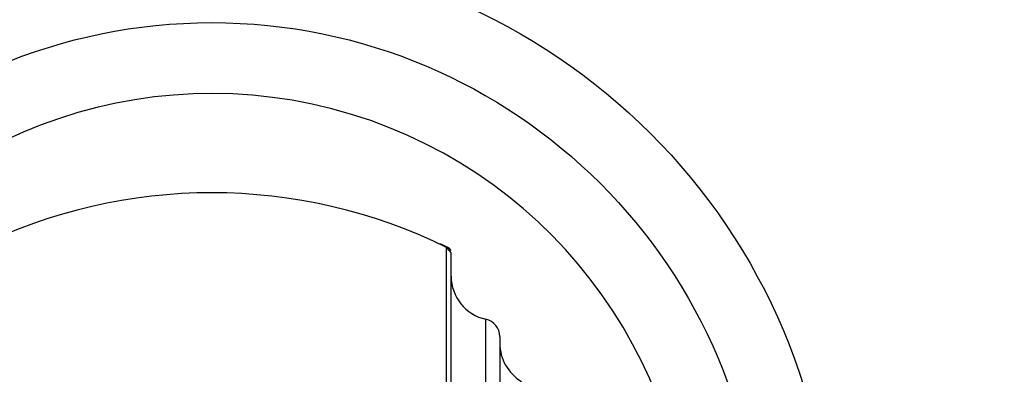
# Model space of a CAD drawing. Units: millimetres. Extents: x 0 to 1478, y 0 to 1758.
# Drawn here: x 615 to 671, y 1135 to 1155 of the extents above; entities that cross this region are included whole.
import ezdxf
from ezdxf import colors
from ezdxf.entities.mleader import LeaderData, LeaderLine
from ezdxf.math import Vec2, Vec3

# ---------------------------------------------------------------- set-up
doc = ezdxf.new("R2010")
doc.units = ezdxf.units.MM
doc.layers.add('DV1_Défaut', color=7, linetype='Continuous')
doc.layers.add('Défaut', color=7, linetype='Continuous')

# ---------------------------------------------------------------- blocks, each defined once
blk = doc.blocks.new('_DOT')
at = {"color": 0}
blk.add_line((0, 0), (-1, 0), dxfattribs=at)
at = {"color": 0, "const_width": 0.333}
blk.add_lwpolyline([(-0.1665, 0, 1), (0.1665, 0, 1)], format="xyb", close=True, dxfattribs=at)
blk = doc.blocks.new('SE')
at = {"layer": 'DV1_Défaut', "color": 7, "linetype": 'Continuous'}
for p, q in [((639.337, 1142.019), (638.963, 1142.209)), ((639.229, 1106.801), (639.229, 1142.039)), ((639.484, 1141.862), (639.368, 1141.995)), ((639.479, 1106.721), (639.479, 1141.74)), ((641.444, 1105.715), (641.444, 1137.981)), ((642.229, 1137.005), (642.229, 1105.453))]:
    blk.add_line(p, q, dxfattribs=at)
for radius in [35, 31]:
    blk.add_circle((625.979, 1123.723), radius, dxfattribs=at)
for centre, radius, start, end in [((625.979, 1123.723), 27, 0, 226.3914), ((625.979, 1115.123), 30, 63.7897, 116.2103), ((620.198, 1125.828), 25, 39.5315, 40.4233), ((641.979, 1140.423), 2.5, 180, 257.6264), ((641.229, 1137.005), 1, 0, 77.6264), ((644.729, 1136.623), 2.5, 180, 239.0503)]:
    blk.add_arc(centre, radius, start, end, dxfattribs=at)
for points in [[(638.963, 1142.209), (638.934, 1142.224), (638.892, 1142.234), (638.826, 1142.234)], [(639.369, 1141.994), (639.361, 1142.004), (639.351, 1142.012), (639.338, 1142.018)]]:
    blk.add_open_spline(points, degree=3, dxfattribs=at)

msp = doc.modelspace()

# ---------------------------------------------------------------- block references
at = {"layer": 'Défaut'}
msp.add_blockref('SE', (0, 0), dxfattribs=at)

# ---------------------------------------------------------------- leaders
at = {"layer": 'Défaut', "color": 7, "linetype": 'Continuous'}
ml = msp.add_multileader_mtext('Standard', dxfattribs=at)
ml.set_content('{\\pxsm0.9;\\fSolid Edge ISO|b1||i0||c0|p34;\\W1.;30/05/2018\\P}', color=256)
ml.set_leader_properties()
ml.set_arrow_properties(name='DOT')
ml.build(insert=Vec2(0, 0))
ml.multileader.update_dxf_attribs({"leader_type": 0, "dogleg_length": 0, "arrow_head_size": 12})
ctx = ml.context
ctx.base_point, ctx.char_height, ctx.arrow_head_size, ctx.landing_gap_size = Vec3(1390.407, 1750.708), 12, 12, 4.2
notes = []
notes.append((ctx, [(0, (0, 0, 0), (0, 0), (1, 0), 1, [])]))
ctx.mtext.insert = Vec3(1392.407, 1756.828)
for ctx, leaders in notes:
    for number, flags, end, landing, length, lines in leaders:
        leader = LeaderData()
        leader.index, (leader.has_last_leader_line, leader.has_dogleg_vector, leader.attachment_direction) = number, flags
        leader.last_leader_point, leader.dogleg_vector, leader.dogleg_length = Vec3(end), Vec3(landing), length
        for number, points, colour, breaks in lines:
            line = LeaderLine()
            line.index, line.vertices, line.color, line.breaks = number, Vec3.list(points), colors.encode_raw_color(colour), breaks
            leader.lines.append(line)
        ctx.leaders.append(leader)

doc.saveas('drawing.dxf')
